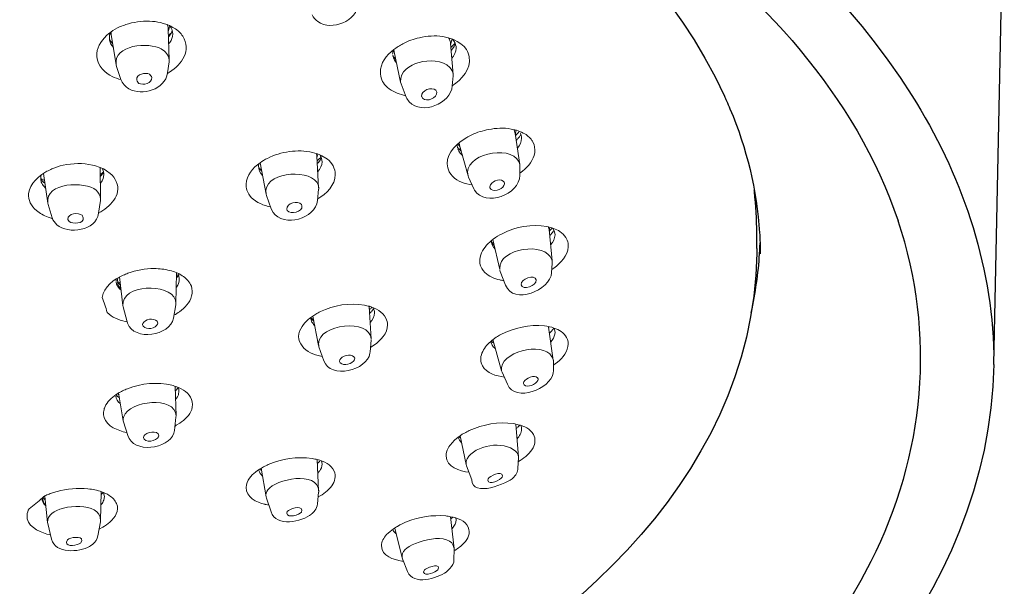
# Model space of a CAD drawing. Units: inches. Extents: x -2.77 to 2.76, y -6.1 to 1.38.
# Drawn here: x 0.74 to 2.76, y -4.99 to -3.83 of the extents above; entities that cross this region are included whole.
import ezdxf

# ---------------------------------------------------------------- set-up
doc = ezdxf.new("R2010")
doc.units = ezdxf.units.IN
doc.header["$MEASUREMENT"] = 0

msp = doc.modelspace()

# ---------------------------------------------------------------- linework, layer by layer
for points in [[(2.7364, -4.5344), (2.7578, -3.5174)], [(2.2515, -4.2972), (2.2515, -4.2655)]]:
    msp.add_lwpolyline(points)
at = {"lineweight": 5}
for points in [[(1.0456, -3.8392), (1.0475, -3.8443), (1.048, -3.8485)], [(1.0481, -3.8516), (1.0504, -3.8428)], [(0.9318, -3.8627), (0.9291, -3.8565)], [(0.9312, -3.8538), (0.9314, -3.8595)], [(0.9414, -3.9216), (0.9314, -3.8595)], [(1.0497, -3.9112), (1.048, -3.8485)], [(1.0545, -3.8559), (1.0528, -3.8575), (1.0485, -3.8614)], [(1.0524, -3.8592), (1.0492, -3.8633)], [(1.0562, -3.8514), (1.0529, -3.8585)], [(0.9341, -3.8776), (0.9306, -3.8736), (0.9283, -3.8698)], [(0.9339, -3.8763), (0.932, -3.8752)], [(1.6304, -3.9408), (1.6253, -3.8776)], [(1.6255, -3.8809), (1.6278, -3.8697)], [(1.6343, -3.8765), (1.6325, -3.879), (1.6265, -3.8851)], [(1.6528, -3.8841), (1.6577, -3.8903)], [(1.5072, -3.9018), (1.5083, -3.9071), (1.5108, -3.9117), (1.5143, -3.9163)], [(1.5134, -3.9105), (1.509, -3.9057), (1.5074, -3.9027)], [(1.5105, -3.8978), (1.5076, -3.8919)], [(1.5094, -3.89), (1.5101, -3.8947)], [(1.5128, -3.908), (1.5094, -3.9065)], [(1.5232, -3.9567), (1.51, -3.8947)], [(0.9414, -3.9216), (0.9422, -3.9249)], [(0.9509, -3.9511), (0.9422, -3.9249)], [(1.0464, -3.9378), (1.0495, -3.9149)], [(1.0498, -3.9112), (1.0496, -3.9149)], [(1.6288, -3.9643), (1.6304, -3.944)], [(1.6305, -3.9408), (1.6305, -3.944)], [(1.5232, -3.9567), (1.5243, -3.96)], [(1.5347, -3.9873), (1.5243, -3.96)], [(1.5662, -3.9858), (1.5682, -3.9897)], [(1.597, -3.9773), (1.5951, -3.9735)], [(1.7551, -4.0548), (1.7576, -4.0616)], [(1.7667, -4.1253), (1.7575, -4.0616)], [(1.758, -4.0648), (1.759, -4.055)], [(1.7689, -4.0629), (1.766, -4.0683), (1.7631, -4.072)], [(1.6392, -4.0837), (1.639, -4.0875), (1.6392, -4.0888), (1.6395, -4.0915)], [(1.6443, -4.0887), (1.6405, -4.0827)], [(1.6427, -4.0808), (1.6434, -4.0859)], [(1.661, -4.1484), (1.6434, -4.0859)], [(1.7625, -4.0727), (1.7596, -4.0759)], [(1.3511, -4.1029), (1.352, -4.1081)], [(1.3555, -4.1726), (1.3519, -4.1081)], [(1.3521, -4.111), (1.3536, -4.1043)], [(1.6402, -4.0937), (1.6419, -4.0977)], [(1.6457, -4.0938), (1.6413, -4.0924)], [(1.6419, -4.0977), (1.6448, -4.1023), (1.6494, -4.1066)], [(1.2332, -4.1236), (1.2325, -4.1283)], [(1.2367, -4.1247), (1.2354, -4.122)], [(1.2481, -4.1855), (1.2362, -4.122)], [(1.3604, -4.1099), (1.356, -4.1145), (1.3526, -4.1174)], [(1.3609, -4.1118), (1.3586, -4.1163), (1.355, -4.1209), (1.3528, -4.1231)], [(1.3824, -4.1236), (1.385, -4.128)], [(1.7646, -4.1188), (1.7668, -4.1252)], [(1.7668, -4.1253), (1.7669, -4.1285)], [(0.788, -4.1469), (0.7874, -4.151), (0.7872, -4.1523), (0.7872, -4.1552)], [(0.8016, -4.2043), (0.7927, -4.1436)], [(0.9095, -4.1955), (0.9086, -4.1313)], [(0.9086, -4.1345), (0.909, -4.132)], [(0.9153, -4.1399), (0.9118, -4.1434), (0.9089, -4.1458)], [(0.9149, -4.1407), (0.9138, -4.1434), (0.9107, -4.1477), (0.9089, -4.1496)], [(0.916, -4.1461), (0.9149, -4.1536), (0.9127, -4.1585), (0.9091, -4.1635)], [(0.9124, -4.133), (0.9153, -4.1395), (0.9159, -4.1434), (0.916, -4.1461)], [(1.2325, -4.1293), (1.2329, -4.1313)], [(1.2392, -4.139), (1.2349, -4.1346), (1.2327, -4.1293)], [(1.2329, -4.1313), (1.2332, -4.1336), (1.2348, -4.1385), (1.2374, -4.1434)], [(1.2388, -4.1363), (1.235, -4.1342)], [(1.2374, -4.1434), (1.2408, -4.1474)], [(1.7668, -4.1477), (1.7669, -4.1285)], [(0.7947, -4.1582), (0.7886, -4.1547)], [(1.6611, -4.1484), (1.662, -4.1513)], [(1.6728, -4.1749), (1.6619, -4.1513)], [(1.7355, -4.1626), (1.735, -4.1611)], [(1.2481, -4.1855), (1.2488, -4.1885)], [(1.2584, -4.2158), (1.2488, -4.1885)], [(1.3531, -4.1987), (1.3555, -4.1756)], [(1.3556, -4.1726), (1.3556, -4.1756)], [(1.7058, -4.1726), (1.7064, -4.1738)], [(0.8016, -4.2043), (0.8023, -4.2071)], [(0.8104, -4.2342), (0.8023, -4.2071)], [(0.9055, -4.2247), (0.9092, -4.1987)], [(0.9096, -4.1955), (0.9093, -4.1987)], [(1.3213, -4.21), (1.3202, -4.2071)], [(1.2903, -4.2164), (1.2914, -4.2193)], [(0.8425, -4.2373), (0.8452, -4.242)], [(0.8742, -4.2341), (0.8716, -4.2291)], [(1.8266, -4.2564), (1.8256, -4.253)], [(1.8265, -4.2564), (1.8267, -4.258)], [(1.8328, -4.3223), (1.8267, -4.258)], [(1.827, -4.2606), (1.8281, -4.2536)], [(1.8337, -4.2546), (1.8277, -4.2609)], [(1.8386, -4.2655), (1.8373, -4.2609), (1.8348, -4.2562)], [(1.839, -4.269), (1.8386, -4.2655)], [(1.7087, -4.2811), (1.7089, -4.2828), (1.7089, -4.2845)], [(1.7089, -4.2846), (1.7105, -4.2894), (1.7129, -4.2939), (1.7165, -4.298)], [(1.7138, -4.2861), (1.709, -4.2841)], [(1.7147, -4.2905), (1.7131, -4.2894), (1.7093, -4.2844)], [(1.7258, -4.3399), (1.712, -4.2784)], [(1.6853, -4.3276), (1.6849, -4.3237)], [(1.8319, -4.3465), (1.8331, -4.3267)], [(1.8328, -4.3223), (1.833, -4.3237)], [(1.8331, -4.3245), (1.8331, -4.3267)], [(1.0636, -4.4093), (1.0651, -4.3465)], [(1.0692, -4.3531), (1.0676, -4.3493)], [(1.727, -4.3437), (1.7262, -4.341)], [(1.7379, -4.3717), (1.7269, -4.3437)], [(0.9417, -4.3591), (0.9414, -4.3639)], [(0.9414, -4.3651), (0.9423, -4.3697)], [(0.9446, -4.3571), (0.9439, -4.3619), (0.9439, -4.3634)], [(0.9439, -4.3645), (0.9451, -4.3697)], [(0.9497, -4.3674), (0.9442, -4.3642)], [(0.9451, -4.3697), (0.947, -4.374), (0.9511, -4.3795)], [(0.9503, -4.372), (0.9457, -4.3669)], [(0.9551, -4.4136), (0.9485, -4.3551)], [(1.0686, -4.3515), (1.0667, -4.353), (1.065, -4.3546)], [(1.0686, -4.3514), (1.0657, -4.356)], [(1.0703, -4.3593), (1.0692, -4.3531)], [(1.0933, -4.3706), (1.0951, -4.3743)], [(1.0625, -4.4023), (1.0636, -4.4093)], [(1.0636, -4.4093), (1.0632, -4.4121)], [(0.9551, -4.4136), (0.9555, -4.4165)], [(0.9636, -4.4471), (0.9555, -4.4165)], [(1.0583, -4.4394), (1.0632, -4.4121)], [(1.4629, -4.4818), (1.4587, -4.4159)], [(1.4589, -4.4185), (1.4593, -4.4152)], [(1.4634, -4.426), (1.4592, -4.4301)], [(1.4616, -4.4196), (1.4593, -4.4217)], [(1.4643, -4.4172), (1.4626, -4.4188)], [(1.4679, -4.42), (1.4641, -4.4254)], [(0.9636, -4.4471), (0.9643, -4.4492)], [(1.0264, -4.4493), (1.0262, -4.4478)], [(1.3458, -4.4458), (1.3419, -4.4422), (1.3396, -4.4382)], [(1.3397, -4.4379), (1.3397, -4.4406)], [(1.345, -4.4414), (1.3398, -4.4391)], [(1.3555, -4.4954), (1.3438, -4.4351)], [(0.9953, -4.4525), (0.9958, -4.4541)], [(1.8354, -4.5251), (1.8256, -4.4577)], [(1.8259, -4.46), (1.8264, -4.4568)], [(1.8366, -4.4598), (1.8345, -4.4626), (1.831, -4.4669), (1.8275, -4.4699)], [(1.8389, -4.4686), (1.838, -4.4629), (1.8368, -4.4597)], [(1.8386, -4.472), (1.839, -4.4686)], [(1.4607, -4.5085), (1.4627, -4.4843)], [(1.4629, -4.4829), (1.4627, -4.4843)], [(1.7138, -4.4904), (1.7084, -4.4863)], [(1.7296, -4.5474), (1.712, -4.4832)], [(1.3556, -4.4954), (1.3551, -4.492)], [(1.3562, -4.4983), (1.3556, -4.4954)], [(1.366, -4.5265), (1.3562, -4.4983)], [(1.687, -4.5242), (1.6874, -4.5181)], [(1.8357, -4.5276), (1.8355, -4.5251)], [(1.8356, -4.5471), (1.8356, -4.5277)], [(1.7297, -4.5473), (1.7294, -4.54)], [(1.7306, -4.5498), (1.7296, -4.5474)], [(1.7416, -4.5747), (1.7305, -4.5498)], [(1.8354, -4.5515), (1.8357, -4.5471)], [(1.8047, -4.5651), (1.8047, -4.5634)], [(1.0638, -4.6394), (1.0621, -4.5791)], [(1.0684, -4.5813), (1.065, -4.586), (1.0623, -4.5883)], [(1.0644, -4.5798), (1.0629, -4.5805)], [(1.0686, -4.5962), (1.0698, -4.5883)], [(1.0698, -4.5883), (1.0696, -4.5865), (1.0688, -4.5814)], [(1.7746, -4.5715), (1.7746, -4.5733)], [(0.9476, -4.5962), (0.9438, -4.5944)], [(0.9558, -4.6493), (0.9464, -4.5924)], [(1.0686, -4.5962), (1.0666, -4.6005), (1.0629, -4.6055)], [(0.9565, -4.6516), (0.9559, -4.6493)], [(0.9651, -4.6794), (0.9565, -4.6516)], [(1.0605, -4.6689), (1.0637, -4.6418)], [(1.0637, -4.6418), (1.0638, -4.6394)], [(1.0591, -4.6745), (1.0605, -4.6689)], [(1.7645, -4.7231), (1.7586, -4.6562)], [(1.761, -4.6639), (1.7596, -4.6653)], [(1.7667, -4.658), (1.7648, -4.6604), (1.7622, -4.6629)], [(0.9979, -4.681), (0.9975, -4.6833)], [(1.0281, -4.6818), (1.0284, -4.6798)], [(1.6459, -4.6839), (1.6425, -4.6818)], [(1.6572, -4.7388), (1.6449, -4.68)], [(1.3555, -4.7926), (1.3524, -4.7286)], [(1.3579, -4.7318), (1.3546, -4.735), (1.3526, -4.7367)], [(1.3624, -4.738), (1.3613, -4.7313)], [(1.7631, -4.7459), (1.7645, -4.7253)], [(1.7645, -4.7253), (1.7645, -4.7231)], [(1.2379, -4.7502), (1.2349, -4.748)], [(1.2479, -4.8049), (1.2376, -4.7464)], [(1.3537, -4.7562), (1.3575, -4.7517)], [(1.6581, -4.7411), (1.6573, -4.7388)], [(1.6687, -4.7701), (1.6581, -4.7411)], [(1.702, -4.7678), (1.7013, -4.771)], [(1.7308, -4.7646), (1.7315, -4.7616)], [(1.3556, -4.795), (1.3556, -4.7926)], [(0.7964, -4.8108), (0.7911, -4.8061)], [(0.801, -4.8573), (0.7958, -4.8038)], [(0.9092, -4.8537), (0.911, -4.7944)], [(0.9149, -4.7961), (0.9115, -4.7995)], [(0.9156, -4.7961), (0.917, -4.8021), (0.9173, -4.8044)], [(1.2486, -4.8072), (1.2479, -4.8049)], [(1.2581, -4.8355), (1.2486, -4.8072)], [(1.3531, -4.8193), (1.3555, -4.795)], [(1.3203, -4.8358), (1.3213, -4.8322)], [(1.2914, -4.8347), (1.2903, -4.8383)], [(1.6327, -4.9106), (1.6251, -4.8454)], [(1.6301, -4.8465), (1.6259, -4.8497)], [(1.6367, -4.8517), (1.6363, -4.8482)], [(0.8014, -4.8596), (0.801, -4.8573)], [(0.8091, -4.8911), (0.8014, -4.8596)], [(0.904, -4.8845), (0.909, -4.856)], [(0.909, -4.856), (0.9092, -4.8537)], [(1.5072, -4.8717), (1.5085, -4.8747), (1.5117, -4.8784), (1.5142, -4.8805)], [(1.5261, -4.9295), (1.5114, -4.8686)], [(1.628, -4.87), (1.6294, -4.8686)], [(0.8421, -4.8924), (0.8395, -4.8973)], [(0.8685, -4.8995), (0.8713, -4.8945)], [(0.8868, -4.9062), (0.8892, -4.905), (0.8936, -4.9013)], [(1.6323, -4.9332), (1.6327, -4.9126)], [(1.6327, -4.9126), (1.6327, -4.9106)], [(1.5267, -4.9315), (1.5262, -4.9295)], [(1.537, -4.9576), (1.5267, -4.9315)], [(1.599, -4.9542), (1.6008, -4.9498)], [(1.5722, -4.9542), (1.5701, -4.9587)]]:
    msp.add_lwpolyline(points, dxfattribs=at)
for points, knots in [([(-0.003, -2.9442), (0.489, -2.9442), (0.9871, -3.0174), (1.4508, -3.1851), (1.8799, -3.3406), (2.3195, -3.5886), (2.5689, -3.9842), (2.669, -4.1428), (2.7325, -4.3247), (2.7365, -4.5135)], [0, 0, 0, 0, 1, 1, 1, 2, 2, 2, 3, 3, 3, 3]), ([(-2.5467, -4.2404), (-2.4599, -3.9827), (-2.2651, -3.7746), (-2.0491, -3.6167), (-2.046, -3.6146), (-2.0429, -3.6121), (-2.0395, -3.6099), (-2.027, -3.6008), (-2.0141, -3.5915), (-2.0013, -3.5822), (-2.0013, -3.5822), (-1.9941, -3.5773), (-1.9941, -3.5773), (-1.9901, -3.5745), (-1.9861, -3.5718), (-1.9819, -3.5692), (-1.4106, -3.185), (-0.6811, -3.0467), (-0.003, -3.0467), (0.675, -3.0467), (1.4042, -3.1851), (1.9758, -3.5692), (1.98, -3.5718), (1.984, -3.5745), (1.9879, -3.5773), (1.9908, -3.5792), (1.9937, -3.5811), (1.9963, -3.5833), (2.0088, -3.5921), (2.0214, -3.601), (2.0336, -3.6099), (2.0368, -3.6121), (2.0399, -3.6146), (2.0429, -3.6167), (2.259, -3.7747), (2.4538, -3.9829), (2.5406, -4.2404)], [0, 0, 0, 0, 1, 1, 1, 2, 2, 2, 3, 3, 3, 4, 4, 4, 5, 5, 5, 6, 6, 6, 7, 7, 7, 8, 8, 8, 9, 9, 9, 10, 10, 10, 11, 11, 11, 12, 12, 12, 12]), ([(1.0849, -3.1827), (1.511, -3.3153), (1.9901, -3.5594), (2.1855, -3.9855), (2.1869, -3.9886), (2.1884, -3.9916), (2.1895, -3.9947), (2.192, -4.0002), (2.1945, -4.0058), (2.1968, -4.0112), (2.2309, -4.0918), (2.252, -4.1777), (2.2573, -4.2651), (2.2581, -4.2756), (2.2584, -4.2862), (2.2584, -4.2967), (2.2585, -4.3005), (2.2585, -4.304), (2.2585, -4.3078)], [0, 0, 0, 0, 1, 1, 1, 2, 2, 2, 3, 3, 3, 4, 4, 4, 5, 5, 5, 6, 6, 6, 6]), ([(2.2515, -4.2655), (2.2515, -4.2375), (2.25, -4.2089), (2.2467, -4.1813), (2.2467, -4.1813), (2.2465, -4.1783), (2.2465, -4.1783)], [0, 0, 0, 0, 1, 1, 1, 2, 2, 2, 2]), ([(-0.003, -6.0094), (0.4792, -6.0094), (0.9683, -5.9355), (1.4208, -5.7649), (1.838, -5.608), (2.2775, -5.3493), (2.4856, -4.9366), (2.5953, -4.7199), (2.6188, -4.4715), (2.5408, -4.2407)], [0, 0, 0, 0, 1, 1, 1, 2, 2, 2, 3, 3, 3, 3]), ([(2.2402, -4.4277), (2.249, -4.3879), (2.2547, -4.3481), (2.2573, -4.3078), (2.2574, -4.3043), (2.2576, -4.3009), (2.2577, -4.2972), (2.2581, -4.2933), (2.2581, -4.2893), (2.2583, -4.2851)], [0, 0, 0, 0, 1, 1, 1, 2, 2, 2, 3, 3, 3, 3]), ([(2.2515, -4.2972), (2.2515, -4.3006), (2.2515, -4.3039), (2.2514, -4.3073), (2.2449, -4.781), (1.8239, -5.118), (1.4329, -5.3049), (0.9888, -5.5172), (0.4859, -5.6034), (-0.003, -5.6034)], [0, 0, 0, 0, 1, 1, 1, 2, 2, 2, 3, 3, 3, 3]), ([(2.7365, -4.5341), (2.7263, -5.0149), (2.3543, -5.3885), (1.966, -5.6211), (1.5509, -5.8691), (1.0712, -6.0038), (0.5944, -6.0656), (0.396, -6.0907), (0.1963, -6.1034), (-0.003, -6.1034)], [0, 0, 0, 0, 1, 1, 1, 2, 2, 2, 3, 3, 3, 3])]:
    msp.add_open_spline(points, degree=3, knots=knots)
for points, knots in [([(1.3421, -3.8189), (1.3446, -3.8247), (1.3487, -3.8295), (1.3537, -3.833), (1.3828, -3.8527), (1.4341, -3.8322), (1.4367, -3.7961)], [0, 0, 0, 0, 1, 1, 1, 2, 2, 2, 2]), ([(0.9017, -3.8979), (0.9032, -3.8819), (0.9135, -3.8681), (0.9261, -3.8575), (0.9316, -3.853), (0.9379, -3.8492), (0.9443, -3.8458), (0.9515, -3.8422), (0.9593, -3.8395), (0.9669, -3.8374), (0.9825, -3.8328), (0.9993, -3.8311), (1.0156, -3.8325), (1.023, -3.833), (1.0304, -3.8344), (1.0378, -3.8365), (1.0411, -3.8376), (1.0446, -3.8387), (1.0484, -3.84), (1.0515, -3.8414), (1.0545, -3.8428), (1.0576, -3.8447)], [0, 0, 0, 0, 1, 1, 1, 2, 2, 2, 3, 3, 3, 4, 4, 4, 5, 5, 5, 6, 6, 6, 7, 7, 7, 7]), ([(1.0574, -3.8581), (1.0574, -3.8581), (1.0562, -3.8514), (1.0562, -3.8514), (1.0551, -3.8476), (1.0532, -3.8441), (1.0507, -3.8409)], [0, 0, 0, 0, 1, 1, 1, 2, 2, 2, 2]), ([(1.0576, -3.8447), (1.0605, -3.8461), (1.0661, -3.8503), (1.0661, -3.8503), (1.0719, -3.8549), (1.0771, -3.8608), (1.0804, -3.8679)], [0, 0, 0, 0, 1, 1, 1, 2, 2, 2, 2]), ([(0.9296, -3.8549), (0.9283, -3.8582), (0.9274, -3.862), (0.9274, -3.8654), (0.9274, -3.8654), (0.9276, -3.8686), (0.9276, -3.8686)], [0, 0, 0, 0, 1, 1, 1, 2, 2, 2, 2]), ([(1.0485, -3.8787), (1.0525, -3.8746), (1.0553, -3.8695), (1.0568, -3.8635), (1.0568, -3.8635), (1.0574, -3.8582), (1.0574, -3.8582)], [0, 0, 0, 0, 1, 1, 1, 2, 2, 2, 2]), ([(1.4817, -3.937), (1.4815, -3.9179), (1.4943, -3.9018), (1.509, -3.8903), (1.5148, -3.8857), (1.5213, -3.8817), (1.5278, -3.8781), (1.5385, -3.8725), (1.5499, -3.8686), (1.5617, -3.8659), (1.5771, -3.8622), (1.5936, -3.8612), (1.6094, -3.8635), (1.6131, -3.8642), (1.6166, -3.8649), (1.6202, -3.866), (1.6268, -3.8676), (1.6327, -3.8702), (1.6387, -3.8735), (1.6387, -3.8735), (1.6464, -3.8781), (1.6464, -3.8781), (1.6464, -3.8781), (1.6529, -3.8841), (1.6529, -3.8841)], [0, 0, 0, 0, 1, 1, 1, 2, 2, 2, 3, 3, 3, 4, 4, 4, 5, 5, 5, 6, 6, 6, 7, 7, 7, 8, 8, 8, 8]), ([(0.9276, -3.8686), (0.9276, -3.8686), (0.9278, -3.8709), (0.9278, -3.8709), (0.9292, -3.8768), (0.9316, -3.8817), (0.9356, -3.8857)], [0, 0, 0, 0, 1, 1, 1, 2, 2, 2, 2]), ([(1.6352, -3.879), (1.6341, -3.8817), (1.6309, -3.8868), (1.6309, -3.8868), (1.6309, -3.8868), (1.6271, -3.8913), (1.6271, -3.8913)], [0, 0, 0, 0, 1, 1, 1, 2, 2, 2, 2]), ([(1.6367, -3.8873), (1.6367, -3.8824), (1.6354, -3.8779), (1.6327, -3.8735), (1.6327, -3.8735), (1.6293, -3.8692), (1.6293, -3.8692)], [0, 0, 0, 0, 1, 1, 1, 2, 2, 2, 2]), ([(1.6578, -3.8903), (1.6606, -3.8949), (1.6626, -3.9001), (1.6635, -3.9052), (1.6675, -3.93), (1.6479, -3.9515), (1.6289, -3.9643)], [0, 0, 0, 0, 1, 1, 1, 2, 2, 2, 2]), ([(1.6241, -3.927), (1.6091, -3.9108), (1.5803, -3.9111), (1.5608, -3.9167), (1.5425, -3.9217), (1.5209, -3.9349), (1.5232, -3.9567)], [0, 0, 0, 0, 1, 1, 1, 2, 2, 2, 2]), ([(0.9508, -3.9516), (0.9508, -3.9516), (0.9468, -3.9505), (0.9468, -3.9505), (0.9404, -3.9484), (0.9344, -3.946), (0.9287, -3.9427)], [0, 0, 0, 0, 1, 1, 1, 2, 2, 2, 2]), ([(0.9509, -3.9511), (0.954, -3.9594), (0.9602, -3.9661), (0.9673, -3.9704), (0.9939, -3.9855), (1.0416, -3.9721), (1.0464, -3.9378)], [0, 0, 0, 0, 1, 1, 1, 2, 2, 2, 2]), ([(1.5336, -3.9842), (1.5307, -3.9837), (1.5278, -3.9829), (1.5248, -3.9821), (1.5132, -3.9789), (1.5014, -3.9735), (1.4928, -3.9643)], [0, 0, 0, 0, 1, 1, 1, 2, 2, 2, 2]), ([(1.5347, -3.9873), (1.5362, -3.9908), (1.5383, -3.9942), (1.5409, -3.9969), (1.5668, -4.0248), (1.6258, -4.0007), (1.6288, -3.9643)], [0, 0, 0, 0, 1, 1, 1, 2, 2, 2, 2]), ([(1.6185, -4.1241), (1.618, -4.0998), (1.639, -4.081), (1.6584, -4.0699), (1.6618, -4.068), (1.6651, -4.0661), (1.6687, -4.0645), (1.6797, -4.0593), (1.6915, -4.0559), (1.7032, -4.0537), (1.7183, -4.0505), (1.7339, -4.0499), (1.7491, -4.0526), (1.7593, -4.0544), (1.7676, -4.0578), (1.7775, -4.0626), (1.7837, -4.0666), (1.7897, -4.0718), (1.7933, -4.0783)], [0, 0, 0, 0, 1, 1, 1, 2, 2, 2, 3, 3, 3, 4, 4, 4, 5, 5, 5, 6, 6, 6, 6]), ([(1.7706, -4.0712), (1.7706, -4.0686), (1.7689, -4.0631), (1.7689, -4.0631), (1.7689, -4.0631), (1.7676, -4.0602), (1.7676, -4.0602)], [0, 0, 0, 0, 1, 1, 1, 2, 2, 2, 2]), ([(1.7938, -4.0793), (1.7973, -4.0856), (1.7984, -4.0935), (1.7975, -4.1009), (1.7952, -4.1161), (1.7845, -4.129), (1.7727, -4.1388), (1.7727, -4.1388), (1.7669, -4.1431), (1.7669, -4.1431)], [0, 0, 0, 0, 1, 1, 1, 2, 2, 2, 3, 3, 3, 3]), ([(1.2072, -4.1656), (1.2077, -4.1473), (1.2211, -4.1317), (1.2359, -4.1215), (1.2405, -4.118), (1.2454, -4.1152), (1.2506, -4.1126), (1.2648, -4.1053), (1.2802, -4.1009), (1.2959, -4.0987), (1.3113, -4.0966), (1.3279, -4.0969), (1.343, -4.1004), (1.3497, -4.1019), (1.3562, -4.1042), (1.3623, -4.1074), (1.3623, -4.1074), (1.3701, -4.112), (1.3701, -4.112), (1.375, -4.1152), (1.3791, -4.119), (1.3824, -4.1236)], [0, 0, 0, 0, 1, 1, 1, 2, 2, 2, 3, 3, 3, 4, 4, 4, 5, 5, 5, 6, 6, 6, 7, 7, 7, 7]), ([(0.7623, -4.1845), (0.7643, -4.1639), (0.7829, -4.1485), (0.7998, -4.1391), (0.8032, -4.1374), (0.8066, -4.1357), (0.81, -4.1341), (0.8175, -4.1309), (0.8251, -4.1285), (0.8329, -4.1268), (0.8523, -4.1225), (0.8736, -4.1219), (0.893, -4.1263), (0.8984, -4.1275), (0.9035, -4.129), (0.9086, -4.1312), (0.913, -4.133), (0.9176, -4.1353), (0.9217, -4.138), (0.9217, -4.138), (0.9292, -4.1436), (0.9292, -4.1436)], [0, 0, 0, 0, 1, 1, 1, 2, 2, 2, 3, 3, 3, 4, 4, 4, 5, 5, 5, 6, 6, 6, 7, 7, 7, 7]), ([(1.3851, -4.128), (1.3877, -4.1334), (1.3895, -4.1395), (1.3895, -4.1455), (1.3896, -4.1674), (1.371, -4.1849), (1.3536, -4.1953)], [0, 0, 0, 0, 1, 1, 1, 2, 2, 2, 2]), ([(1.6691, -4.1669), (1.6691, -4.1669), (1.6648, -4.1661), (1.6648, -4.1661), (1.6648, -4.1661), (1.6586, -4.165), (1.6586, -4.165), (1.6444, -4.1615), (1.6296, -4.1536), (1.6225, -4.1399)], [0, 0, 0, 0, 1, 1, 1, 2, 2, 2, 3, 3, 3, 3]), ([(1.6729, -4.1749), (1.6729, -4.1749), (1.6736, -4.1766), (1.6736, -4.1766), (1.6736, -4.1766), (1.6743, -4.1777), (1.6743, -4.1777), (1.6966, -4.2131), (1.7668, -4.1865), (1.7668, -4.1477)], [0, 0, 0, 0, 1, 1, 1, 2, 2, 2, 3, 3, 3, 3]), ([(0.7872, -4.1552), (0.7872, -4.1552), (0.7883, -4.161), (0.7883, -4.161), (0.7895, -4.1644), (0.7914, -4.1678), (0.7939, -4.1704), (0.7939, -4.1704), (0.797, -4.1733), (0.797, -4.1733)], [0, 0, 0, 0, 1, 1, 1, 2, 2, 2, 3, 3, 3, 3]), ([(1.735, -4.1611), (1.735, -4.1611), (1.733, -4.159), (1.733, -4.159), (1.7246, -4.1522), (1.7073, -4.1604), (1.7057, -4.1706), (1.7057, -4.1706), (1.7058, -4.1726), (1.7058, -4.1726)], [0, 0, 0, 0, 1, 1, 1, 2, 2, 2, 3, 3, 3, 3]), ([(1.7065, -4.1738), (1.7065, -4.1738), (1.7082, -4.1761), (1.7082, -4.1761), (1.7169, -4.1821), (1.7342, -4.1748), (1.7356, -4.1645), (1.7356, -4.1645), (1.7355, -4.1626), (1.7355, -4.1626)], [0, 0, 0, 0, 1, 1, 1, 2, 2, 2, 3, 3, 3, 3]), ([(1.257, -4.2119), (1.257, -4.2119), (1.2521, -4.2109), (1.2521, -4.2109), (1.2381, -4.2071), (1.223, -4.2001), (1.2142, -4.1882)], [0, 0, 0, 0, 1, 1, 1, 2, 2, 2, 2]), ([(1.2585, -4.2158), (1.2585, -4.2158), (1.2623, -4.223), (1.2623, -4.223), (1.2841, -4.2541), (1.3495, -4.2364), (1.3531, -4.1987)], [0, 0, 0, 0, 1, 1, 1, 2, 2, 2, 2]), ([(0.8117, -4.2358), (0.8117, -4.2358), (0.8101, -4.2354), (0.8101, -4.2354), (0.8074, -4.2347), (0.8048, -4.2338), (0.8021, -4.2329), (0.7935, -4.2297), (0.785, -4.2251), (0.7782, -4.219)], [0, 0, 0, 0, 1, 1, 1, 2, 2, 2, 3, 3, 3, 3]), ([(0.8104, -4.2342), (0.8121, -4.2397), (0.8157, -4.2446), (0.8201, -4.2485), (0.8436, -4.2684), (0.9008, -4.2611), (0.9055, -4.2248)], [0, 0, 0, 0, 1, 1, 1, 2, 2, 2, 2]), ([(1.685, -4.3237), (1.6847, -4.3177), (1.6863, -4.3114), (1.6888, -4.3059), (1.6936, -4.2944), (1.7028, -4.2852), (1.7127, -4.2778), (1.7185, -4.2736), (1.7246, -4.2697), (1.731, -4.2667), (1.7582, -4.2526), (1.792, -4.2462), (1.8223, -4.2521), (1.8317, -4.2541), (1.8409, -4.257), (1.8487, -4.2623), (1.8536, -4.2657), (1.8579, -4.2697), (1.8611, -4.2746)], [0, 0, 0, 0, 1, 1, 1, 2, 2, 2, 3, 3, 3, 4, 4, 4, 5, 5, 5, 6, 6, 6, 6]), ([(1.8366, -4.2596), (1.8354, -4.2624), (1.8312, -4.2673), (1.8312, -4.2673), (1.8312, -4.2673), (1.8297, -4.269), (1.8297, -4.269), (1.8297, -4.269), (1.8282, -4.2705), (1.8282, -4.2705)], [0, 0, 0, 0, 1, 1, 1, 2, 2, 2, 3, 3, 3, 3]), ([(1.8328, -4.3223), (1.8328, -4.3223), (1.8324, -4.3203), (1.8324, -4.3203), (1.8206, -4.2814), (1.7237, -4.2967), (1.7259, -4.338), (1.7259, -4.338), (1.7259, -4.3399), (1.7259, -4.3399)], [0, 0, 0, 0, 1, 1, 1, 2, 2, 2, 3, 3, 3, 3]), ([(1.8657, -4.2861), (1.8657, -4.2861), (1.8661, -4.2933), (1.8661, -4.2933), (1.8649, -4.3117), (1.8508, -4.327), (1.8364, -4.337), (1.8364, -4.337), (1.8324, -4.3399), (1.8324, -4.3399)], [0, 0, 0, 0, 1, 1, 1, 2, 2, 2, 3, 3, 3, 3]), ([(1.7344, -4.3625), (1.7316, -4.3621), (1.7263, -4.3613), (1.7263, -4.3613), (1.7151, -4.3587), (1.7038, -4.3543), (1.6954, -4.346), (1.6905, -4.341), (1.6865, -4.3346), (1.6854, -4.3276)], [0, 0, 0, 0, 1, 1, 1, 2, 2, 2, 3, 3, 3, 3]), ([(0.9126, -4.397), (0.9159, -4.3753), (0.9367, -4.3601), (0.9557, -4.3515), (0.9589, -4.3502), (0.962, -4.3488), (0.9653, -4.3477), (0.9823, -4.3412), (1.0009, -4.338), (1.0192, -4.338), (1.0296, -4.3381), (1.0403, -4.3393), (1.0511, -4.3418), (1.0556, -4.3432), (1.0598, -4.3442), (1.0642, -4.3462), (1.0686, -4.3477), (1.0726, -4.3497), (1.0765, -4.3525), (1.0834, -4.3569), (1.0897, -4.363), (1.0933, -4.3706)], [0, 0, 0, 0, 1, 1, 1, 2, 2, 2, 3, 3, 3, 4, 4, 4, 5, 5, 5, 6, 6, 6, 7, 7, 7, 7]), ([(1.0951, -4.3743), (1.0971, -4.3804), (1.0973, -4.3874), (1.0955, -4.394), (1.0922, -4.4074), (1.0817, -4.4187), (1.0707, -4.4263), (1.067, -4.4288), (1.0634, -4.431), (1.0596, -4.4333)], [0, 0, 0, 0, 1, 1, 1, 2, 2, 2, 3, 3, 3, 3]), ([(1.3146, -4.4768), (1.3146, -4.4698), (1.3176, -4.4626), (1.3216, -4.4565), (1.3285, -4.4458), (1.3388, -4.4377), (1.3495, -4.4313), (1.3525, -4.4295), (1.3558, -4.4278), (1.3591, -4.4261), (1.3862, -4.4128), (1.4192, -4.4074), (1.4491, -4.4128), (1.4525, -4.4134), (1.4559, -4.4144), (1.4592, -4.4152), (1.4724, -4.4194), (1.4865, -4.4263), (1.4929, -4.4393)], [0, 0, 0, 0, 1, 1, 1, 2, 2, 2, 3, 3, 3, 4, 4, 4, 5, 5, 5, 6, 6, 6, 6]), ([(0.9636, -4.4471), (0.9636, -4.4471), (0.9601, -4.4463), (0.9601, -4.4463), (0.9462, -4.4431), (0.9327, -4.4376), (0.9229, -4.4277)], [0, 0, 0, 0, 1, 1, 1, 2, 2, 2, 2]), ([(1.0262, -4.4478), (1.0262, -4.4478), (1.0249, -4.4458), (1.0249, -4.4458), (1.0183, -4.4377), (0.9998, -4.4411), (0.9958, -4.4505), (0.9958, -4.4505), (0.9953, -4.4525), (0.9953, -4.4525)], [0, 0, 0, 0, 1, 1, 1, 2, 2, 2, 3, 3, 3, 3]), ([(0.9958, -4.4541), (0.9958, -4.4541), (0.9969, -4.456), (0.9969, -4.456), (1.0036, -4.4641), (1.022, -4.4606), (1.0262, -4.4516), (1.0262, -4.4516), (1.0264, -4.4493), (1.0264, -4.4493)], [0, 0, 0, 0, 1, 1, 1, 2, 2, 2, 3, 3, 3, 3]), ([(1.3398, -4.4406), (1.3398, -4.4406), (1.3402, -4.4427), (1.3402, -4.4427), (1.3402, -4.4427), (1.3418, -4.4475), (1.3418, -4.4475), (1.3433, -4.4504), (1.3476, -4.455), (1.3476, -4.455)], [0, 0, 0, 0, 1, 1, 1, 2, 2, 2, 3, 3, 3, 3]), ([(1.4965, -4.453), (1.4965, -4.4707), (1.4821, -4.4852), (1.4686, -4.4947), (1.4686, -4.4947), (1.4616, -4.4992), (1.4616, -4.4992)], [0, 0, 0, 0, 1, 1, 1, 2, 2, 2, 2]), ([(1.6874, -4.5181), (1.6884, -4.5135), (1.6903, -4.5088), (1.6926, -4.5044), (1.6977, -4.4957), (1.7046, -4.4885), (1.7124, -4.4831), (1.7124, -4.4831), (1.7187, -4.4785), (1.7187, -4.4785), (1.7218, -4.4765), (1.7247, -4.4747), (1.7278, -4.473), (1.7547, -4.4587), (1.7873, -4.4519), (1.8175, -4.4553), (1.8242, -4.456), (1.8307, -4.4574), (1.8368, -4.4597), (1.8473, -4.4632), (1.8568, -4.4692), (1.8626, -4.4788)], [0, 0, 0, 0, 1, 1, 1, 2, 2, 2, 3, 3, 3, 4, 4, 4, 5, 5, 5, 6, 6, 6, 7, 7, 7, 7]), ([(1.363, -4.5178), (1.363, -4.5178), (1.3598, -4.5172), (1.3598, -4.5172), (1.3458, -4.5144), (1.3305, -4.5084), (1.3216, -4.4962), (1.3174, -4.4908), (1.3146, -4.4838), (1.3146, -4.4771)], [0, 0, 0, 0, 1, 1, 1, 2, 2, 2, 3, 3, 3, 3]), ([(1.708, -4.488), (1.708, -4.488), (1.7084, -4.4899), (1.7084, -4.4899), (1.7084, -4.4899), (1.7103, -4.4945), (1.7103, -4.4945), (1.712, -4.4974), (1.7143, -4.4998), (1.7169, -4.5018)], [0, 0, 0, 0, 1, 1, 1, 2, 2, 2, 3, 3, 3, 3]), ([(1.366, -4.5265), (1.3794, -4.5649), (1.4547, -4.5462), (1.4605, -4.5111), (1.4605, -4.5111), (1.4607, -4.5085), (1.4607, -4.5085)], [0, 0, 0, 0, 1, 1, 1, 2, 2, 2, 2]), ([(1.8654, -4.4971), (1.8628, -4.5123), (1.851, -4.5244), (1.8395, -4.5329), (1.8395, -4.5329), (1.8357, -4.5354), (1.8357, -4.5354)], [0, 0, 0, 0, 1, 1, 1, 2, 2, 2, 2]), ([(1.4292, -4.5213), (1.4292, -4.5213), (1.4277, -4.5184), (1.4277, -4.5184), (1.421, -4.5111), (1.4025, -4.5164), (1.3986, -4.5247), (1.3986, -4.5247), (1.3979, -4.5273), (1.3979, -4.5273)], [0, 0, 0, 0, 1, 1, 1, 2, 2, 2, 3, 3, 3, 3]), ([(1.3982, -4.5279), (1.3982, -4.5279), (1.3996, -4.5308), (1.3996, -4.5308), (1.4066, -4.5378), (1.4248, -4.5329), (1.4288, -4.5245), (1.4288, -4.5245), (1.4292, -4.5217), (1.4292, -4.5217)], [0, 0, 0, 0, 1, 1, 1, 2, 2, 2, 3, 3, 3, 3]), ([(1.735, -4.5599), (1.719, -4.5578), (1.699, -4.5523), (1.6905, -4.5369), (1.6885, -4.5331), (1.6872, -4.5285), (1.687, -4.5241)], [0, 0, 0, 0, 1, 1, 1, 2, 2, 2, 2]), ([(0.9174, -4.6235), (0.9174, -4.6235), (0.9204, -4.6169), (0.9204, -4.6169), (0.9261, -4.6069), (0.9355, -4.5992), (0.9453, -4.593), (0.9482, -4.5914), (0.9511, -4.5894), (0.9544, -4.588), (0.9578, -4.5865), (0.9611, -4.5851), (0.9645, -4.5837), (0.9926, -4.5726), (1.0255, -4.5693), (1.0554, -4.5767), (1.0587, -4.5776), (1.062, -4.5787), (1.0654, -4.5798), (1.0775, -4.5842), (1.0904, -4.5924), (1.0956, -4.6055)], [0, 0, 0, 0, 1, 1, 1, 2, 2, 2, 3, 3, 3, 4, 4, 4, 5, 5, 5, 6, 6, 6, 7, 7, 7, 7]), ([(1.8047, -4.5634), (1.8047, -4.5634), (1.8033, -4.5614), (1.8033, -4.5614), (1.7969, -4.5537), (1.779, -4.5625), (1.7752, -4.5694), (1.7752, -4.5694), (1.7746, -4.5715), (1.7746, -4.5715)], [0, 0, 0, 0, 1, 1, 1, 2, 2, 2, 3, 3, 3, 3]), ([(1.7746, -4.5733), (1.7746, -4.5733), (1.7758, -4.5755), (1.7758, -4.5755), (1.7828, -4.5831), (1.8, -4.5743), (1.8038, -4.5672), (1.8038, -4.5672), (1.8047, -4.5651), (1.8047, -4.5651)], [0, 0, 0, 0, 1, 1, 1, 2, 2, 2, 3, 3, 3, 3]), ([(0.9624, -4.6732), (0.9448, -4.6694), (0.9227, -4.6611), (0.9169, -4.6424), (0.9158, -4.6389), (0.9153, -4.6353), (0.9156, -4.6316)], [0, 0, 0, 0, 1, 1, 1, 2, 2, 2, 2]), ([(1.0959, -4.6262), (1.0917, -4.638), (1.0815, -4.6475), (1.0714, -4.6543), (1.0714, -4.6543), (1.0643, -4.6584), (1.0643, -4.6584), (1.0643, -4.6584), (1.0617, -4.66), (1.0617, -4.66)], [0, 0, 0, 0, 1, 1, 1, 2, 2, 2, 3, 3, 3, 3]), ([(1.6204, -4.7054), (1.6244, -4.698), (1.6303, -4.6917), (1.6367, -4.6861), (1.6421, -4.6816), (1.6477, -4.6777), (1.6537, -4.6743), (1.6571, -4.6725), (1.6601, -4.671), (1.6635, -4.6693), (1.6916, -4.6567), (1.7238, -4.6505), (1.7542, -4.6551), (1.7573, -4.6557), (1.7605, -4.6563), (1.7638, -4.6573), (1.7761, -4.6601), (1.7886, -4.6656), (1.7949, -4.677)], [0, 0, 0, 0, 1, 1, 1, 2, 2, 2, 3, 3, 3, 4, 4, 4, 5, 5, 5, 6, 6, 6, 6]), ([(1.7645, -4.7231), (1.764, -4.7186), (1.7616, -4.7143), (1.7582, -4.7114), (1.7351, -4.6894), (1.6743, -4.6986), (1.6592, -4.727)], [0, 0, 0, 0, 1, 1, 1, 2, 2, 2, 2]), ([(1.794, -4.7045), (1.7882, -4.7153), (1.7783, -4.724), (1.7676, -4.7306), (1.7676, -4.7306), (1.764, -4.7326), (1.764, -4.7326)], [0, 0, 0, 0, 1, 1, 1, 2, 2, 2, 2]), ([(1.2142, -4.7663), (1.2175, -4.7618), (1.2215, -4.7578), (1.2262, -4.754), (1.2316, -4.7502), (1.237, -4.7466), (1.2427, -4.7435), (1.2459, -4.7419), (1.249, -4.7402), (1.2523, -4.7388), (1.28, -4.727), (1.3117, -4.722), (1.3423, -4.7265), (1.3459, -4.7271), (1.3493, -4.7277), (1.3526, -4.7286), (1.3662, -4.732), (1.3808, -4.7386), (1.387, -4.752)], [0, 0, 0, 0, 1, 1, 1, 2, 2, 2, 3, 3, 3, 4, 4, 4, 5, 5, 5, 6, 6, 6, 6]), ([(1.233, -4.7496), (1.233, -4.7496), (1.2333, -4.7507), (1.2333, -4.7507), (1.2348, -4.7551), (1.237, -4.7588), (1.2403, -4.7618)], [0, 0, 0, 0, 1, 1, 1, 2, 2, 2, 2]), ([(0.7932, -4.804), (0.7961, -4.8025), (0.799, -4.8012), (0.8021, -4.8), (0.805, -4.7988), (0.8081, -4.7976), (0.8111, -4.7966), (0.8141, -4.7956), (0.8175, -4.7945), (0.8207, -4.7936), (0.8408, -4.7883), (0.8624, -4.7861), (0.8836, -4.7884), (0.8932, -4.7894), (0.9028, -4.7913), (0.9118, -4.7945), (0.917, -4.7965), (0.9223, -4.7988), (0.9269, -4.8017), (0.9335, -4.806), (0.939, -4.8115), (0.9422, -4.8186)], [0, 0, 0, 0, 1, 1, 1, 2, 2, 2, 3, 3, 3, 4, 4, 4, 5, 5, 5, 6, 6, 6, 7, 7, 7, 7]), ([(1.2534, -4.822), (1.2506, -4.8214), (1.2452, -4.82), (1.2452, -4.82), (1.2285, -4.816), (1.2069, -4.8058), (1.2072, -4.7856)], [0, 0, 0, 0, 1, 1, 1, 2, 2, 2, 2]), ([(0.7632, -4.8293), (0.7728, -4.8221), (0.782, -4.8148), (0.7905, -4.8067), (0.7905, -4.8067), (0.7932, -4.804), (0.7932, -4.804)], [0, 0, 0, 0, 1, 1, 1, 2, 2, 2, 2]), ([(0.9174, -4.8044), (0.9174, -4.8044), (0.916, -4.8116), (0.916, -4.8116), (0.9149, -4.8148), (0.9134, -4.8176), (0.911, -4.8203)], [0, 0, 0, 0, 1, 1, 1, 2, 2, 2, 2]), ([(0.8068, -4.8823), (0.8068, -4.8823), (0.7996, -4.8808), (0.7996, -4.8808), (0.7827, -4.876), (0.7567, -4.8639), (0.7592, -4.842)], [0, 0, 0, 0, 1, 1, 1, 2, 2, 2, 2]), ([(1.4946, -4.8819), (1.4989, -4.8778), (1.5038, -4.8737), (1.5087, -4.8701), (1.5114, -4.8681), (1.5143, -4.8665), (1.517, -4.8651), (1.5232, -4.8613), (1.53, -4.8581), (1.5365, -4.8554), (1.5609, -4.8458), (1.5887, -4.8415), (1.6153, -4.8438), (1.6189, -4.8442), (1.6221, -4.8446), (1.6255, -4.8454), (1.6384, -4.8476), (1.656, -4.8532), (1.6615, -4.8669)], [0, 0, 0, 0, 1, 1, 1, 2, 2, 2, 3, 3, 3, 4, 4, 4, 5, 5, 5, 6, 6, 6, 6]), ([(0.9285, -4.8563), (0.924, -4.8603), (0.9189, -4.8639), (0.9139, -4.8668), (0.9139, -4.8668), (0.9066, -4.8706), (0.9066, -4.8706)], [0, 0, 0, 0, 1, 1, 1, 2, 2, 2, 2]), ([(1.5289, -4.9365), (1.5289, -4.9365), (1.5259, -4.936), (1.5259, -4.936), (1.5092, -4.9336), (1.4844, -4.9259), (1.4839, -4.905)], [0, 0, 0, 0, 1, 1, 1, 2, 2, 2, 2]), ([(1.5371, -4.9576), (1.5488, -4.987), (1.5985, -4.9714), (1.6164, -4.9585), (1.6164, -4.9585), (1.6206, -4.955), (1.6206, -4.955), (1.6206, -4.955), (1.624, -4.9514), (1.624, -4.9514)], [0, 0, 0, 0, 1, 1, 1, 2, 2, 2, 3, 3, 3, 3])]:
    msp.add_open_spline(points, degree=3, knots=knots, dxfattribs=at)
for points in [[(1.6214, -3.8663), (1.6234, -3.8697), (1.6252, -3.8738), (1.6254, -3.8775)], [(1.0333, -3.8886), (1.0093, -3.8749), (0.9345, -3.8795), (0.9414, -3.9216)], [(1.0804, -3.8679), (1.0948, -3.8973), (1.0707, -3.9251), (1.0462, -3.9389)], [(0.9286, -3.9427), (0.9126, -3.9335), (0.8999, -3.9173), (0.9017, -3.8979)], [(1.0333, -3.8886), (1.0418, -3.8935), (1.0494, -3.9013), (1.0498, -3.9112)], [(1.5076, -3.8917), (1.5076, -3.8917), (1.5068, -3.8968), (1.5068, -3.8996)], [(1.6278, -3.9078), (1.6334, -3.9022), (1.6363, -3.8952), (1.6367, -3.8873)], [(1.0096, -3.9406), (1.0017, -3.9361), (0.9818, -3.94), (0.9835, -3.9522)], [(1.014, -3.9472), (1.014, -3.9444), (1.0096, -3.9406), (1.0096, -3.9406)], [(1.4928, -3.9643), (1.4861, -3.9571), (1.4817, -3.947), (1.4817, -3.937)], [(1.6241, -3.927), (1.6274, -3.9309), (1.6301, -3.9355), (1.6305, -3.9408)], [(0.9835, -3.9522), (0.9835, -3.9551), (0.988, -3.9592), (0.988, -3.9592)], [(0.988, -3.9592), (0.9958, -3.9637), (1.0157, -3.9594), (1.0141, -3.9471)], [(1.5952, -3.9735), (1.587, -3.9648), (1.5646, -3.9742), (1.5661, -3.9859)], [(1.5682, -3.9897), (1.5762, -3.9981), (1.5986, -3.9892), (1.597, -3.9773)], [(1.7657, -4.0572), (1.7634, -4.0605), (1.7609, -4.0634), (1.7582, -4.0664)], [(1.7646, -4.1188), (1.7462, -4.0831), (1.6497, -4.1048), (1.6611, -4.1483)], [(1.762, -4.0915), (1.7668, -4.0858), (1.7706, -4.0788), (1.7706, -4.0712)], [(1.3624, -4.1196), (1.3624, -4.1152), (1.3614, -4.111), (1.3589, -4.107)], [(1.6465, -4.097), (1.643, -4.095), (1.6405, -4.0924), (1.6392, -4.0888)], [(1.3537, -4.1396), (1.3587, -4.1341), (1.3625, -4.1269), (1.3625, -4.1196)], [(1.6225, -4.1399), (1.6199, -4.135), (1.6187, -4.1296), (1.6184, -4.1241)], [(0.9292, -4.1436), (0.9343, -4.1483), (0.9388, -4.1539), (0.9417, -4.1601)], [(1.3516, -4.1615), (1.3314, -4.1329), (1.2397, -4.1417), (1.2481, -4.1855)], [(0.7955, -4.1634), (0.7918, -4.1606), (0.788, -4.1569), (0.7872, -4.1523)], [(0.9003, -4.1778), (0.8786, -4.159), (0.7949, -4.161), (0.8016, -4.2043)], [(0.9417, -4.1601), (0.9541, -4.1879), (0.9278, -4.2127), (0.9055, -4.2246)], [(1.2142, -4.1882), (1.2097, -4.1818), (1.2067, -4.1733), (1.2072, -4.1656)], [(1.3516, -4.1615), (1.3539, -4.1647), (1.3554, -4.1685), (1.3556, -4.1726)], [(0.7781, -4.219), (0.7673, -4.2102), (0.761, -4.1981), (0.7622, -4.1845)], [(0.9003, -4.1778), (0.9056, -4.1824), (0.9094, -4.1887), (0.9096, -4.1955)], [(1.3203, -4.2071), (1.3134, -4.1978), (1.2894, -4.2043), (1.2903, -4.2164)], [(0.8716, -4.2291), (0.8647, -4.2227), (0.8418, -4.2247), (0.8425, -4.2373)], [(1.2914, -4.2193), (1.2978, -4.2286), (1.3237, -4.2222), (1.3213, -4.21)], [(0.8452, -4.242), (0.8516, -4.2472), (0.8758, -4.2468), (0.8742, -4.2341)], [(1.8297, -4.2893), (1.8355, -4.2835), (1.8384, -4.2768), (1.8389, -4.269)], [(1.8611, -4.2746), (1.8634, -4.2783), (1.8649, -4.2821), (1.8657, -4.2861)], [(1.7379, -4.3717), (1.7533, -4.4134), (1.8297, -4.3825), (1.832, -4.3465)], [(1.8002, -4.3613), (1.7982, -4.3488), (1.768, -4.3591), (1.7698, -4.3709)], [(0.9514, -4.3822), (0.9472, -4.3785), (0.9441, -4.3745), (0.9423, -4.3697)], [(1.0625, -4.4023), (1.0502, -4.3662), (0.9521, -4.3703), (0.9551, -4.4136)], [(1.0646, -4.3758), (1.0686, -4.3712), (1.0703, -4.3658), (1.0703, -4.3593)], [(1.7698, -4.3712), (1.7718, -4.3834), (1.8021, -4.3731), (1.8004, -4.3613)], [(0.9229, -4.4277), (0.9202, -4.4172), (0.9167, -4.4068), (0.9126, -4.397)], [(1.4607, -4.448), (1.4656, -4.4429), (1.4696, -4.4361), (1.4696, -4.4288)], [(1.4696, -4.4288), (1.4696, -4.425), (1.4685, -4.4212), (1.4665, -4.4179)], [(0.9647, -4.4498), (0.9781, -4.4867), (1.0516, -4.4764), (1.0583, -4.4394)], [(1.463, -4.4818), (1.461, -4.4397), (1.3551, -4.4509), (1.3551, -4.492)], [(1.4929, -4.4393), (1.4951, -4.4437), (1.4965, -4.4482), (1.4965, -4.453)], [(1.8355, -4.5251), (1.8255, -4.4847), (1.735, -4.504), (1.7294, -4.54)], [(1.8301, -4.4876), (1.8342, -4.4835), (1.8377, -4.478), (1.8387, -4.472)], [(1.8626, -4.4788), (1.8654, -4.4843), (1.8666, -4.4909), (1.8654, -4.4972)], [(1.7417, -4.5747), (1.7582, -4.6126), (1.8293, -4.5841), (1.8354, -4.5515)], [(0.9404, -4.5987), (0.9413, -4.6048), (0.9451, -4.6103), (0.9498, -4.6141)], [(0.9482, -4.6025), (0.9453, -4.6007), (0.941, -4.5962), (0.941, -4.5962)], [(1.0639, -4.6394), (1.0621, -4.5969), (0.9683, -4.6081), (0.9569, -4.6406)], [(1.0956, -4.6055), (1.0984, -4.611), (1.098, -4.6203), (1.0959, -4.6262)], [(0.9156, -4.6316), (0.9158, -4.629), (0.9173, -4.6235), (0.9173, -4.6235)], [(0.9559, -4.6493), (0.9554, -4.6462), (0.9558, -4.6434), (0.9569, -4.6406)], [(1.0284, -4.6798), (1.0276, -4.6676), (1.0009, -4.6717), (0.9979, -4.681)], [(1.7676, -4.6772), (1.7695, -4.674), (1.7706, -4.6704), (1.7706, -4.6667)], [(1.7706, -4.6667), (1.7706, -4.6639), (1.7701, -4.6613), (1.7688, -4.6585)], [(0.9651, -4.6794), (0.9761, -4.7164), (1.0486, -4.708), (1.0591, -4.6745)], [(0.9975, -4.6833), (0.9984, -4.6957), (1.0249, -4.691), (1.0281, -4.6818)], [(1.6409, -4.683), (1.6421, -4.6871), (1.6445, -4.691), (1.6477, -4.694)], [(1.7614, -4.6861), (1.7638, -4.6836), (1.766, -4.6805), (1.7676, -4.6772)], [(1.7949, -4.677), (1.7997, -4.6859), (1.7986, -4.6959), (1.794, -4.7045)], [(1.6164, -4.7212), (1.6161, -4.7158), (1.6178, -4.7103), (1.6204, -4.7054)], [(1.6629, -4.7545), (1.6445, -4.7524), (1.617, -4.7439), (1.6164, -4.7213)], [(1.6573, -4.7388), (1.6566, -4.7345), (1.6573, -4.7306), (1.6592, -4.727)], [(1.3556, -4.7926), (1.3536, -4.7506), (1.2675, -4.7684), (1.2518, -4.7905)], [(1.3576, -4.7517), (1.3604, -4.7477), (1.3625, -4.7429), (1.3625, -4.738)], [(1.387, -4.752), (1.3918, -4.7623), (1.3886, -4.7732), (1.3824, -4.7822)], [(1.7315, -4.7616), (1.7298, -4.7502), (1.7051, -4.7623), (1.702, -4.7679)], [(1.76, -4.7568), (1.7619, -4.7535), (1.7631, -4.7497), (1.7631, -4.7459)], [(1.2072, -4.7856), (1.2072, -4.7788), (1.2103, -4.7721), (1.2142, -4.7663)], [(1.6688, -4.7701), (1.6688, -4.8072), (1.7429, -4.7772), (1.754, -4.7652)], [(1.7014, -4.771), (1.7032, -4.7826), (1.7278, -4.7701), (1.7308, -4.7646)], [(1.7542, -4.7651), (1.7542, -4.7651), (1.7585, -4.76), (1.76, -4.7568)], [(1.2479, -4.8049), (1.247, -4.7999), (1.2488, -4.7945), (1.2518, -4.7905)], [(1.3824, -4.7822), (1.3752, -4.7922), (1.3651, -4.7994), (1.3546, -4.805)], [(0.7974, -4.823), (0.7929, -4.8189), (0.7903, -4.8137), (0.7891, -4.8081)], [(0.7905, -4.8067), (0.7912, -4.8126), (0.7935, -4.818), (0.7976, -4.8221)], [(0.9093, -4.8537), (0.9093, -4.8125), (0.8297, -4.8214), (0.81, -4.8386)], [(0.7592, -4.842), (0.7594, -4.8375), (0.761, -4.8331), (0.7632, -4.8293)], [(0.9422, -4.8186), (0.9482, -4.8328), (0.939, -4.8474), (0.9286, -4.8563)], [(1.3213, -4.8322), (1.3198, -4.8209), (1.2955, -4.8292), (1.2914, -4.8347)], [(1.3412, -4.8397), (1.3412, -4.8397), (1.3459, -4.8353), (1.3479, -4.8326)], [(1.3479, -4.8328), (1.3507, -4.8288), (1.3526, -4.8241), (1.3531, -4.8193)], [(0.801, -4.8573), (0.8003, -4.8496), (0.8046, -4.8433), (0.81, -4.8386)], [(1.2582, -4.8355), (1.2686, -4.8681), (1.3216, -4.8553), (1.3409, -4.8403)], [(1.2903, -4.8383), (1.2919, -4.8497), (1.3159, -4.8412), (1.3203, -4.8358)], [(1.6294, -4.8686), (1.6335, -4.8641), (1.637, -4.8581), (1.6367, -4.8517)], [(1.6327, -4.9106), (1.6278, -4.8722), (1.5476, -4.8962), (1.5322, -4.9127)], [(1.6615, -4.8669), (1.6665, -4.879), (1.6611, -4.8905), (1.6526, -4.8995)], [(0.8091, -4.8911), (0.8169, -4.9219), (0.8655, -4.9182), (0.8868, -4.9062)], [(0.8713, -4.8945), (0.8713, -4.883), (0.847, -4.8883), (0.8421, -4.8924)], [(0.8937, -4.9013), (0.8988, -4.8972), (0.9029, -4.8911), (0.904, -4.8845)], [(1.4839, -4.905), (1.4836, -4.8962), (1.4887, -4.8883), (1.4946, -4.8819)], [(0.8396, -4.8973), (0.8396, -4.9085), (0.8635, -4.9037), (0.8685, -4.8995)], [(1.5262, -4.9295), (1.5251, -4.9231), (1.5278, -4.9173), (1.5322, -4.9127)], [(1.6526, -4.8995), (1.6473, -4.9052), (1.6407, -4.9101), (1.6339, -4.9143)], [(1.624, -4.9514), (1.6287, -4.9466), (1.6323, -4.94), (1.6323, -4.9332)], [(1.6008, -4.9499), (1.6008, -4.9398), (1.575, -4.9513), (1.5722, -4.9542)], [(1.5701, -4.9587), (1.5722, -4.9686), (1.5955, -4.9585), (1.599, -4.9542)]]:
    msp.add_open_spline(points, degree=3, dxfattribs=at)

doc.saveas('drawing.dxf')
